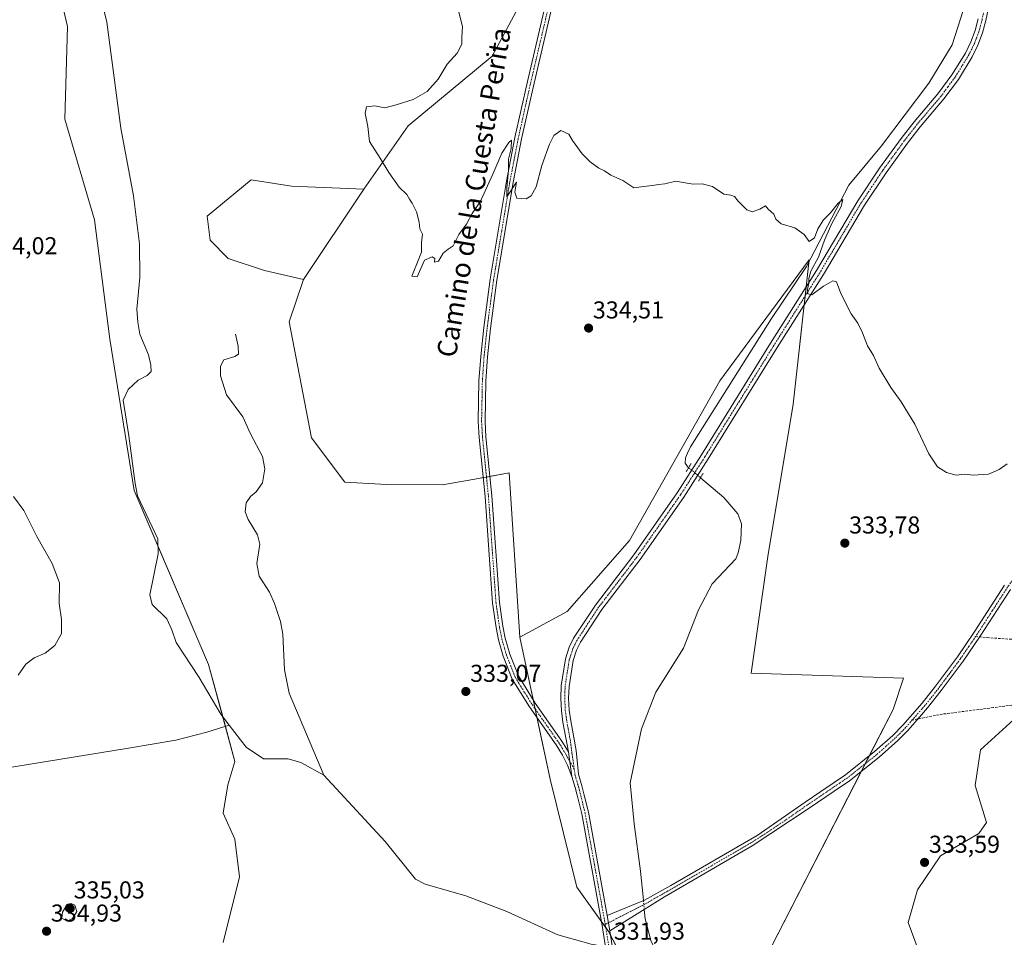
# Model space of a CAD drawing. Units: metres. Extents: x 618310 to 621779, y 4692422 to 4694794.
# Drawn here: x 619075 to 619478, y 4693863 to 4694239 of the extents above; entities that cross this region are included whole.
import ezdxf
from ezdxf.enums import TextEntityAlignment as Align

# ---------------------------------------------------------------- set-up
doc = ezdxf.new("R2010")
doc.units = ezdxf.units.M
doc.header["$MEASUREMENT"] = 0
for name, pattern in [('TRAZO_Y_PUNTO', [1, 0.5, -0.25, 0, -0.25]), ('TRAZOS2', [0.375, 0.25, -0.125]), ('TRAZOSX2', [1.5, 1, -0.5])]:
    doc.linetypes.add(name, pattern=pattern)
for name, color, linetype, lineweight in [('Camino', 19, 'Continuous', 0), ('Camino Cxs', 19, 'Continuous', 0), ('Camino eje', 39, 'TRAZO_Y_PUNTO', 13), ('Carátula', 7, 'Continuous', 5), ('Corriente natural lineal', 142, 'Continuous', 13), ('Corriente natural lineal oculto', 19, 'TRAZO_Y_PUNTO', 13), ('Cultivos herbáceos CxS', 92, 'Continuous', 0), ('Curva de nivel normal', 36, 'Continuous', 0), ('Matorral', 135, 'Continuous', 0), ('Matorral CxS', 135, 'Continuous', 0), ('Pastizal CxS', 92, 'Continuous', 0), ('Pista no pavimentada', 254, 'Continuous', 13), ('Pista no pavimentada Cxs', 254, 'Continuous', 0), ('Pista pavimentada eje', 135, 'TRAZO_Y_PUNTO', 0), ('Puente lineal', 2, 'TRAZOS2', 0), ('Punto de cota en terreno', 7, 'Continuous', 0), ('Rótulo de punto de cota en terreno', 19, 'Continuous', 0), ('Senda', 19, 'TRAZOSX2', 0), ('Texto cartográfico', 19, 'Continuous', 0)]:
    doc.layers.add(name, color=color, linetype=linetype, lineweight=lineweight)
doc.styles.add('Arial', font='txt', dxfattribs={"height": 0.2})

# ---------------------------------------------------------------- blocks, each defined once
blk = doc.blocks.new('*U158')
at = {"layer": 'Cultivos herbáceos CxS', "color": 92, "linetype": 'Continuous', "lineweight": 0}
blk.add_polyline3d([(619215.64, 4694169.59, 334.51), (619190.96, 4694132.57, 334.65), (619174.91, 4694136.27, 334.22), (619160.1, 4694141.21, 333.81), (619152.7, 4694148.61, 333.64), (619151.46, 4694158.49, 333.8), (619169.44, 4694173.36, 333.86), (619186.02, 4694170.83, 334.02), (619215.64, 4694169.59, 334.51)], close=True, dxfattribs=at)
blk = doc.blocks.new('*U159')
at = {"layer": 'Cultivos herbáceos CxS', "color": 92, "linetype": 'Continuous', "lineweight": 0}
for points in [[(619483.28, 4693953.5, 333.16), (619468.28, 4693939.89, 333.29), (619466, 4693925.23, 333.07), (619470.72, 4693910.07, 332.78), (619467.62, 4693905.57, 332.7), (619451.91, 4693896.39, 333.62), (619442.41, 4693882.53, 333.19), (619438.55, 4693869.03, 332.68), (619447.23, 4693845.87, 332.02)], [(619379.74, 4693853.59, 332.79), (619432.42, 4693956.39, 333.27), (619436.64, 4693969.17, 333.56), (619374.36, 4693971.22, 333.16), (619381.14, 4694018.99, 333.34), (619391.46, 4694081.44, 334.13), (619392.15, 4694087.63, 334.27), (619398.03, 4694140.65, 334.79), (619373.73, 4694107.72, 334.4), (619361.44, 4694091.06, 334.21), (619324.5, 4694025.59, 333.64), (619298.97, 4693996.54, 333.3), (619279.47, 4693986.02, 333.29), (619275.1, 4694053.29, 333.98), (619262.6, 4694051.02, 334.27), (619247.88, 4694048.35, 334.07), (619225.01, 4694048.57, 334.49), (619207.84, 4694049.53, 334.37), (619194.18, 4694067.71, 334.51), (619185.08, 4694115.19, 334.76), (619190.96, 4694132.57, 334.65), (619215.64, 4694169.59, 334.51), (619233.83, 4694195.49, 335.3), (619268.25, 4694224.06, 335.53), (619283.01, 4694251.65, 335.91)], [(619086.41, 4694269.57, 334.13), (619094.21, 4694236.14, 334.11), (619093.1, 4694198.26, 333.9), (619105.35, 4694157.04, 333.75), (619111.54, 4694108.14, 333.3), (619121.53, 4694046.06, 332.82), (619152.01, 4693974.82, 332.34), (619162.8, 4693935.11, 332.24), (619159.91, 4693925.46, 332.7), (619157.98, 4693913.89, 332.75), (619162.8, 4693903.27, 332.68), (619164.73, 4693887.84, 332.68), (619157.98, 4693860.83, 332.97)]]:
    blk.add_polyline3d(points, dxfattribs=at)
blk = doc.blocks.new('5PATER')
at = {"layer": 'Carátula', "linetype": 'Continuous', "lineweight": 5}
h = blk.add_hatch(color=250, dxfattribs=at)
edge = h.paths.add_edge_path()
edge.add_ellipse((0, 0.01), major_axis=(-1.33, -1.34), ratio=0.999422, start_angle=0, end_angle=360)

msp = doc.modelspace()

# ---------------------------------------------------------------- linework, layer by layer
at = {"layer": 'Camino', "color": 19, "linetype": 'Continuous', "lineweight": 0}
for points in [[(619300.89, 4693928.92, 332.67), (619299.07, 4693933.59, 332.79), (619297.05, 4693937.62, 332.84), (619294.41, 4693941.86, 332.94), (619283.5, 4693957.47, 333.13), (619276.43, 4693968.85, 333.29), (619272.77, 4693978.18, 333.34), (619270.83, 4693984.86, 333.43), (619269.79, 4693990, 333.47), (619268.39, 4693999.9, 333.51), (619265.27, 4694043.63, 334.08), (619262.83, 4694067.86, 334.29), (619262.47, 4694074.36, 334.32), (619262.79, 4694091.06, 334.4), (619263.49, 4694101.03, 334.48), (619264.75, 4694112.85, 334.59), (619267.39, 4694132.67, 334.67), (619274.07, 4694172.79, 334.95), (619277.52, 4694190.72, 335.05), (619282.65, 4694213.64, 335.22), (619289.5, 4694242.84, 335.55)], [(619292.21, 4694242.18, 335.51), (619285.37, 4694213.01, 335.22), (619280.25, 4694190.15, 335.11), (619276.81, 4694172.3, 335), (619270.16, 4694132.25, 334.71), (619267.52, 4694112.52, 334.64), (619266.27, 4694100.79, 334.52), (619265.58, 4694090.93, 334.43), (619265.27, 4694074.41, 334.3), (619265.62, 4694068.08, 334.27), (619268.06, 4694043.87, 334.02), (619271.17, 4694000.2, 333.52), (619272.54, 4693990.47, 333.48), (619273.54, 4693985.53, 333.38), (619275.41, 4693979.08, 333.28), (619278.94, 4693970.11, 333.24), (619285.83, 4693959.01, 333.22), (619296.74, 4693943.4, 332.98), (619299.48, 4693938.98, 332.85)], [(619315.29, 4693871.92, 332.04), (619330.55, 4693878.26, 332.09), (619341.33, 4693884.19, 331.86), (619376.7, 4693904.76, 332.21), (619396.39, 4693918.41, 332.6), (619402.89, 4693922.8, 332.85), (619412.89, 4693929.56, 332.96), (619424.84, 4693939.11, 333.06), (619432.3, 4693945.76, 333.18), (619436.47, 4693949.93, 333.31), (619444.29, 4693958.91, 333.44), (619449.85, 4693965.89, 333.55), (619458.79, 4693977.94, 333.77), (619465.65, 4693988.01, 333.9), (619478.07, 4694007.26, 334.11)], [(619480.51, 4694005.59, 334.07), (619468.11, 4693986.38, 333.87), (619461.19, 4693976.23, 333.78), (619452.19, 4693964.09, 333.6), (619446.56, 4693957.02, 333.47), (619444.12, 4693954.21, 333.42), (619438.63, 4693947.91, 333.32), (619434.34, 4693943.61, 333.25), (619426.75, 4693936.85, 333.13), (619414.64, 4693927.17, 333), (619408.29, 4693922.89, 332.93), (619398.04, 4693915.96, 332.55), (619374.77, 4693900.48, 332.15), (619338.82, 4693879.58, 331.93), (619316.36, 4693865.64, 332.06)], [(619300.89, 4693928.92, 332.67), (619299.48, 4693938.98, 332.85)], [(619316.36, 4693865.64, 332.06), (619315.29, 4693871.92, 332.04)]]:
    msp.add_polyline3d(points, dxfattribs=at)
at = {"layer": 'Camino Cxs', "color": 19, "linetype": 'Continuous', "lineweight": 0}
for points in [[(619292.21, 4694242.18, 335.51), (619285.37, 4694213.01, 335.22), (619280.25, 4694190.15, 335.11), (619276.81, 4694172.3, 335), (619270.16, 4694132.25, 334.71), (619267.52, 4694112.52, 334.64), (619266.27, 4694100.79, 334.52), (619265.58, 4694090.93, 334.43), (619265.27, 4694074.41, 334.3), (619265.62, 4694068.08, 334.27), (619268.06, 4694043.87, 334.02), (619271.17, 4694000.2, 333.52), (619272.54, 4693990.47, 333.48), (619273.54, 4693985.53, 333.38), (619275.41, 4693979.08, 333.28), (619278.94, 4693970.11, 333.24), (619285.83, 4693959.01, 333.22), (619296.74, 4693943.4, 332.98), (619299.48, 4693938.98, 332.85), (619300.89, 4693928.92, 332.67), (619299.07, 4693933.59, 332.79), (619297.05, 4693937.62, 332.84), (619294.41, 4693941.86, 332.94), (619283.5, 4693957.47, 333.13), (619276.43, 4693968.85, 333.29), (619272.77, 4693978.18, 333.34), (619270.83, 4693984.86, 333.43), (619269.79, 4693990, 333.47), (619268.39, 4693999.9, 333.51), (619265.27, 4694043.63, 334.08), (619262.83, 4694067.86, 334.29), (619262.47, 4694074.36, 334.32), (619262.79, 4694091.06, 334.4), (619263.49, 4694101.03, 334.48), (619264.75, 4694112.85, 334.59), (619267.39, 4694132.67, 334.67), (619274.07, 4694172.79, 334.95), (619277.52, 4694190.72, 335.05), (619282.65, 4694213.64, 335.22), (619289.5, 4694242.84, 335.55)], [(619480.51, 4694005.59, 334.07), (619468.11, 4693986.38, 333.87), (619461.19, 4693976.23, 333.78), (619452.19, 4693964.09, 333.6), (619446.56, 4693957.02, 333.47), (619444.12, 4693954.21, 333.42), (619438.63, 4693947.91, 333.32), (619434.34, 4693943.61, 333.25), (619426.75, 4693936.85, 333.13), (619414.64, 4693927.17, 333), (619408.29, 4693922.89, 332.93), (619398.04, 4693915.96, 332.55), (619374.77, 4693900.48, 332.15), (619338.82, 4693879.58, 331.93), (619316.36, 4693865.64, 332.06), (619316.36, 4693865.64, 332.06), (619315.29, 4693871.92, 332.04), (619330.55, 4693878.26, 332.09), (619341.33, 4693884.19, 331.86), (619376.7, 4693904.76, 332.21), (619396.39, 4693918.41, 332.6), (619402.89, 4693922.8, 332.85), (619412.89, 4693929.56, 332.96), (619424.84, 4693939.11, 333.06), (619432.3, 4693945.76, 333.18), (619436.47, 4693949.93, 333.31), (619444.29, 4693958.91, 333.44), (619449.85, 4693965.89, 333.55), (619458.79, 4693977.94, 333.77), (619465.65, 4693988.01, 333.9), (619478.07, 4694007.26, 334.11)]]:
    msp.add_polyline3d(points, dxfattribs=at)
at = {"layer": 'Camino eje', "color": 39, "linetype": 'TRAZO_Y_PUNTO', "lineweight": 13}
for points in [[(619290.86, 4694242.51, 335.53), (619284.01, 4694213.33, 335.22), (619278.89, 4694190.44, 335.08), (619277.16, 4694181.47, 335.03), (619275.44, 4694172.55, 334.97), (619272.12, 4694152.52, 334.86), (619268.78, 4694132.46, 334.69), (619267.46, 4694122.55, 334.65), (619266.14, 4694112.69, 334.62), (619264.88, 4694100.91, 334.5), (619264.19, 4694091, 334.41), (619264.03, 4694082.74, 334.36), (619263.87, 4694074.39, 334.31), (619264.23, 4694067.97, 334.28), (619266.67, 4694043.75, 334.04), (619268.22, 4694021.92, 333.72), (619269.78, 4694000.05, 333.51), (619270.48, 4693995.1, 333.49), (619271.17, 4693990.24, 333.48), (619272.19, 4693985.2, 333.42), (619274.09, 4693978.63, 333.31), (619275.86, 4693974.15, 333.33), (619277.69, 4693969.48, 333.27), (619281.22, 4693963.79, 333.28), (619284.67, 4693958.24, 333.18), (619295.58, 4693942.63, 332.96), (619296.9, 4693940.51, 332.9), (619298.27, 4693938.3, 332.84), (619299.28, 4693936.29, 332.82), (619301.74, 4693932.1, 332.72)], [(619531.55, 4694071.23, 334.83), (619526.1, 4694064.51, 334.94), (619524.23, 4694062.21, 334.9), (619515.85, 4694052.95, 334.75), (619507.46, 4694043.68, 334.63), (619494.72, 4694027.83, 334.47), (619479.29, 4694006.43, 334.09), (619473.08, 4693996.8, 333.99), (619466.88, 4693987.2, 333.88), (619466.21, 4693986.22, 333.87)], [(619466.21, 4693986.22, 333.87), (619463.45, 4693982.16, 333.84), (619459.99, 4693977.09, 333.77), (619455.49, 4693971.02, 333.67), (619451.02, 4693964.99, 333.57), (619445.43, 4693957.97, 333.46), (619444.21, 4693956.56, 333.43), (619440.3, 4693952.07, 333.37)], [(619440.3, 4693952.07, 333.37), (619437.55, 4693948.92, 333.31), (619435.41, 4693946.77, 333.27), (619433.32, 4693944.69, 333.22), (619429.53, 4693941.31, 333.14), (619425.8, 4693937.98, 333.1), (619413.77, 4693928.37, 332.98), (619410.59, 4693926.23, 332.94), (619400.47, 4693919.38, 332.65), (619397.22, 4693917.19, 332.57), (619387.37, 4693910.36, 332.34), (619375.74, 4693902.62, 332.2), (619358.05, 4693892.34, 331.97), (619340.08, 4693881.89, 331.86), (619334.69, 4693878.92, 332.1), (619331.88, 4693877.18, 332.08), (619314.51, 4693868.29, 331.98)]]:
    msp.add_polyline3d(points, dxfattribs=at)
at = {"layer": 'Corriente natural lineal', "color": 142, "linetype": 'Continuous', "lineweight": 13}
for points in [[(619107.82, 4694248.56, 334.16), (619110.38, 4694237.92, 334.15), (619116.12, 4694194.59, 334.01), (619121.3, 4694166.82, 333.9), (619123.79, 4694147.09, 333.85), (619123.9, 4694133.36, 333.78), (619122.64, 4694120.37, 333.7), (619122.99, 4694115.08, 333.71), (619123.85, 4694110.13, 333.7), (619127.47, 4694101.61, 333.61), (619128.39, 4694097.5, 333.5), (619128.53, 4694094.89, 333.43), (619126.87, 4694093.26, 333.42), (619123.21, 4694091.34, 333.18), (619119.07, 4694087.47, 333.07), (619117.06, 4694083.05, 333.09), (619119.37, 4694068.44, 333.03), (619121.94, 4694048.96, 332.82), (619122.96, 4694043.93, 332.98), (619131.23, 4694026.24, 332.7), (619131.43, 4694020.1, 332.6), (619127.97, 4694003.36, 332.46), (619128.89, 4693999.34, 332.61), (619134.9, 4693993.48, 332.38), (619137.01, 4693988.97, 332.5), (619138.72, 4693983.79, 332.44), (619148.18, 4693969.41, 332.42), (619157.06, 4693954.43, 332.12), (619160.51, 4693949.95, 332.06)], [(619462.4, 4694246.52, 336.38), (619456.59, 4694228.67, 335.92), (619447.13, 4694212.96, 335.87), (619427.71, 4694187.26, 335.5), (619414.3, 4694171.25, 335.22), (619397, 4694137.92, 334.7), (619382.65, 4694116.59, 334.5), (619349.38, 4694063.92, 333.84), (619348.15, 4694061.38, 333.88), (619347.42, 4694059.43, 333.88), (619347.2, 4694057.24, 333.9), (619348.69, 4694055.43, 334.04)], [(619163.01, 4694110.21, 333.27), (619164.18, 4694105.18, 333.23), (619164.23, 4694101.98, 333.15), (619162.81, 4694100.95, 333.07), (619158.28, 4694099.62, 332.87), (619156.89, 4694097.08, 332.7), (619156.86, 4694093.04, 332.65), (619159.32, 4694085.33, 332.83), (619166.1, 4694076.33, 332.63), (619169.15, 4694069.3, 332.6), (619174.16, 4694060.03, 332.58), (619175.07, 4694054.9, 332.55), (619174.14, 4694049.17, 332.53), (619171.58, 4694045.59, 332.5), (619169.17, 4694043.62, 332.43), (619167.44, 4694041.07, 332.42), (619166.99, 4694037.36, 332.42), (619168.29, 4694034.18, 332.46), (619172.09, 4694027.92, 332.42), (619172.98, 4694024.06, 332.43), (619171.83, 4694016.22, 332.36), (619172.74, 4694011.01, 332.4), (619176.96, 4694004.5, 332.33), (619179.05, 4693999.73, 332.28), (619181.43, 4693992.36, 332.21), (619182.42, 4693987.24, 332.17), (619183.13, 4693972.6, 332.13), (619185.04, 4693963.03, 332.04), (619199.23, 4693929.41, 331.85)], [(619353.53, 4694051.33, 333.79), (619363.06, 4694043.24, 333.19), (619368.88, 4694036.5, 332.98), (619370.28, 4694032.4, 332.84), (619370.04, 4694025.66, 332.68), (619369.02, 4694020.59, 332.52), (619367.96, 4694018.14, 332.37), (619358.34, 4694007.81, 332.24), (619352.68, 4693997.13, 332.19), (619346.58, 4693981.55, 332.06), (619335.22, 4693963.46, 331.94), (619329.37, 4693948.39, 331.88), (619324.71, 4693926.27, 331.8), (619326.38, 4693909.45, 331.73), (619329, 4693890.07, 331.66), (619330, 4693879.67, 331.94), (619330.15, 4693878.09, 332.05)], [(618866.46, 4693902.86, 339.5), (618883.24, 4693905.97, 338.76), (618901.69, 4693909.71, 338.11), (618918.78, 4693913.75, 337.62), (618946.76, 4693916.83, 337.48), (619010.43, 4693924.73, 335.27), (619044.45, 4693928.43, 334.6), (619119.23, 4693940.52, 333.32), (619138.62, 4693943.85, 333.14), (619151.35, 4693947.13, 332.7), (619160.51, 4693949.95, 332.06)], [(619160.51, 4693949.95, 332.06), (619167.43, 4693940.99, 332), (619174.51, 4693936.16, 331.93), (619184.62, 4693936.11, 331.96), (619189.87, 4693934.62, 331.96), (619199.23, 4693929.41, 331.85)], [(619199.23, 4693929.41, 331.85), (619224.37, 4693902.23, 331.78), (619236.76, 4693886.84, 331.75), (619240.78, 4693884.74, 331.78), (619257.38, 4693880.04, 331.74), (619274.24, 4693873.65, 331.67), (619295.05, 4693864.02, 331.58), (619308.82, 4693860.19, 331.41), (619313.47, 4693859.4, 331.56)], [(619330.5, 4693874.42, 331.89), (619330.62, 4693873.2, 331.8), (619330.87, 4693870.62, 331.53), (619333.26, 4693861.74, 331.29), (619339.05, 4693849.58, 331.37)]]:
    msp.add_polyline3d(points, dxfattribs=at)
at = {"layer": 'Corriente natural lineal oculto', "color": 19, "linetype": 'TRAZO_Y_PUNTO', "lineweight": 13}
for points in [[(619348.69, 4694055.43, 334.04), (619348.69, 4694055.43, 334.04), (619353.52, 4694051.34, 333.8), (619353.53, 4694051.33, 333.79)], [(619330.15, 4693878.09, 332.05), (619330.5, 4693874.42, 331.89)]]:
    msp.add_polyline3d(points, dxfattribs=at)
at = {"layer": 'Cultivos herbáceos CxS', "color": 92, "linetype": 'Continuous', "lineweight": 0}
for points in [[(619157.98, 4693860.83, 332.97), (619164.73, 4693887.84, 332.68), (619162.8, 4693903.27, 332.68), (619157.98, 4693913.89, 332.75), (619159.91, 4693925.46, 332.7), (619162.8, 4693935.11, 332.24), (619158.9, 4693949.46, 332.07), (619157.82, 4693953.44, 332.14), (619152.01, 4693974.82, 332.34), (619131.33, 4694023.16, 332.66), (619121.53, 4694046.06, 332.82), (619111.53, 4694108.14, 333.3), (619105.35, 4694157.04, 333.75), (619093.1, 4694198.27, 333.9), (619094.21, 4694236.14, 334.11), (619086.41, 4694269.57, 334.13)], [(619283.01, 4694251.65, 335.91), (619268.25, 4694224.07, 335.53), (619233.83, 4694195.49, 335.3), (619215.64, 4694169.59, 334.51)], [(619190.96, 4694132.57, 334.65), (619174.91, 4694136.27, 334.22), (619160.1, 4694141.21, 333.81), (619152.7, 4694148.61, 333.64), (619151.46, 4694158.49, 333.8), (619169.44, 4694173.36, 333.86), (619186.02, 4694170.83, 334.02), (619215.64, 4694169.59, 334.51)], [(619215.64, 4694169.59, 334.51), (619190.96, 4694132.57, 334.65)], [(619215.64, 4694169.59, 334.51), (619190.96, 4694132.57, 334.65)], [(619279.47, 4693986.02, 333.29), (619298.97, 4693996.54, 333.3), (619324.49, 4694025.59, 333.64), (619361.44, 4694091.06, 334.21), (619373.73, 4694107.73, 334.4), (619398.03, 4694140.65, 334.79), (619397.92, 4694139.7, 334.77), (619396.78, 4694129.42, 334.92), (619396.38, 4694125.77, 334.96), (619395.97, 4694122.11, 334.89), (619392.15, 4694087.63, 334.27), (619391.46, 4694081.44, 334.13), (619381.14, 4694019, 333.34), (619374.36, 4693971.22, 333.16), (619436.64, 4693969.17, 333.56), (619432.42, 4693956.39, 333.27), (619422.69, 4693937.39, 333.01), (619421.04, 4693934.18, 333.03), (619419.4, 4693930.97, 333.03), (619379.74, 4693853.59, 332.79)], [(619190.96, 4694132.57, 334.65), (619185.08, 4694115.19, 334.76), (619194.18, 4694067.71, 334.51), (619207.84, 4694049.53, 334.37), (619225.01, 4694048.57, 334.49), (619247.88, 4694048.35, 334.07), (619262.6, 4694051.02, 334.27), (619264.49, 4694051.36, 334.2), (619265.87, 4694051.61, 334.15), (619267.25, 4694051.87, 334.11), (619275.1, 4694053.29, 333.98), (619279.47, 4693986.02, 333.29)], [(619447.23, 4693845.87, 332.02), (619438.55, 4693869.03, 332.68), (619442.41, 4693882.53, 333.19), (619451.91, 4693896.39, 333.62), (619467.62, 4693905.57, 332.7), (619470.72, 4693910.07, 332.78), (619466, 4693925.23, 333.07), (619468.28, 4693939.89, 333.29), (619483.28, 4693953.5, 333.16)]]:
    msp.add_polyline3d(points, dxfattribs=at)
at = {"layer": 'Curva de nivel normal', "color": 36, "linetype": 'Continuous', "lineweight": 0}
for points in [[(619479.21, 4694057.02, 335), (619475.88, 4694054.7, 335), (619471.54, 4694052.81, 335), (619465.21, 4694052.31, 335), (619461.88, 4694052.84, 335), (619458.21, 4694052.41, 335), (619454.26, 4694053.43, 335), (619450.65, 4694055.79, 335), (619447.1, 4694061.14, 335), (619441.29, 4694073.24, 335), (619435.75, 4694082.42, 335), (619431.53, 4694088.24, 335), (619426.78, 4694096.22, 335), (619424.34, 4694101.42, 335), (619422, 4694105.4, 335), (619419.95, 4694110.68, 335), (619417.96, 4694114.69, 335), (619415.3, 4694118.48, 335), (619410.98, 4694126.85, 335), (619409.2, 4694131.58, 335), (619407.7, 4694132.02, 335), (619403.87, 4694129.77, 335), (619399.08, 4694126.3, 335), (619397.53, 4694126.6, 335), (619397.39, 4694128.46, 335), (619397.96, 4694131.03, 335), (619397.91, 4694132.98, 335), (619398.8, 4694135.89, 335), (619401.87, 4694141.64, 335), (619404.33, 4694148.72, 335), (619407.35, 4694155.54, 335), (619411.16, 4694162.4, 335), (619411.82, 4694165.29, 335), (619409.93, 4694163.82, 335), (619406.74, 4694159.79, 335), (619403.93, 4694156.94, 335), (619401.62, 4694153.27, 335), (619400.17, 4694149.57, 335), (619398.12, 4694148.15, 335), (619395.94, 4694151.01, 335), (619392.18, 4694153.68, 335), (619386.57, 4694155.37, 335), (619384.43, 4694157.27, 335), (619383.62, 4694159.27, 335), (619381.24, 4694161.31, 335), (619380.1, 4694162.76, 335), (619377.9, 4694161.42, 335), (619374.7, 4694160.23, 335), (619372.51, 4694161.03, 335), (619368.94, 4694164.68, 335), (619367.53, 4694166.6, 335), (619366, 4694167.08, 335), (619363.09, 4694167.49, 335), (619358.42, 4694170.62, 335), (619354.19, 4694171.77, 335), (619350.52, 4694171.54, 335), (619345.57, 4694172.46, 335), (619343.37, 4694172.78, 335), (619338.93, 4694171.67, 335), (619336.39, 4694171.47, 335), (619333.93, 4694171.01, 335), (619331.37, 4694170.78, 335), (619326.24, 4694170.05, 335), (619321.79, 4694173.12, 335), (619316.86, 4694175.33, 335), (619314.19, 4694177.02, 335), (619311.86, 4694178.2, 335), (619308.3, 4694180.8, 335), (619305.03, 4694184.04, 335), (619301.15, 4694189.52, 335), (619299.66, 4694192.14, 335), (619296.34, 4694193.61, 335), (619293.48, 4694191.49, 335), (619291.68, 4694187.94, 335), (619288.52, 4694179.27, 335), (619286.19, 4694170.49, 335), (619284.19, 4694166.8, 335), (619282.19, 4694165.61, 335), (619278.3, 4694165.84, 335), (619277.54, 4694168.33, 335), (619278.19, 4694172.45, 335), (619274.16, 4694166.44, 335), (619274.24, 4694170.1, 335), (619274.85, 4694177.29, 335), (619274.89, 4694181.86, 335), (619275.95, 4694186.18, 335), (619276.11, 4694189.61, 335), (619275.02, 4694188.7, 335), (619272.14, 4694184.28, 335), (619268.54, 4694175.68, 335), (619263.47, 4694164.68, 335), (619260.02, 4694159.6, 335), (619257.72, 4694155.27, 335), (619254.51, 4694150.94, 335), (619252.18, 4694146.27, 335), (619250.18, 4694145.03, 335), (619248.18, 4694143.32, 335), (619246.18, 4694140.03, 335), (619244.64, 4694139.6, 335), (619244.68, 4694141.09, 335), (619243.64, 4694141.87, 335), (619240.51, 4694140.42, 335), (619237.51, 4694133.6, 335), (619235.3, 4694133.94, 335), (619238.2, 4694140.94, 335), (619239.24, 4694143.72, 335), (619239.23, 4694147.76, 335), (619239.64, 4694151.06, 335), (619238.58, 4694153.33, 335), (619238.28, 4694156.04, 335), (619237.17, 4694160.26, 335), (619235.45, 4694163.88, 335), (619234.29, 4694165.46, 335), (619233.23, 4694167.31, 335), (619230.15, 4694170.32, 335), (619225.9, 4694176.32, 335), (619222.27, 4694182.27, 335), (619217.93, 4694189.06, 335), (619217.24, 4694195.28, 335), (619216.12, 4694200.68, 335), (619216.76, 4694203.34, 335), (619220.18, 4694203.73, 335), (619224.18, 4694202.84, 335), (619228.85, 4694204.07, 335), (619235.8, 4694206.32, 335), (619241.64, 4694209.59, 335), (619246.02, 4694214.59, 335), (619249.78, 4694220.78, 335), (619253.86, 4694225.28, 335), (619255.77, 4694228.95, 335), (619255.84, 4694231.69, 335), (619256.11, 4694236.26, 335), (619254.35, 4694242.57, 335)], [(619072.1, 4694043.58, 335), (619076.3, 4694037.95, 335), (619081.71, 4694027.24, 335), (619087.94, 4694016.17, 335), (619090.9, 4694008.22, 335), (619090.8, 4693999.83, 335), (619091.74, 4693993.29, 335), (619091.76, 4693987.55, 335), (619089.09, 4693982.64, 335), (619085.16, 4693979.5, 335), (619080.53, 4693977.56, 335), (619077.12, 4693974.99, 335), (619073.99, 4693970.38, 335)], [(619094.09, 4693869.66, 335), (619096.26, 4693870.7, 335), (619098.05, 4693873.63, 335), (619097.27, 4693876.18, 335), (619095.75, 4693876.86, 335), (619094.17, 4693876.41, 335), (619092.14, 4693873.26, 335), (619091.96, 4693870.86, 335), (619094.09, 4693869.66, 335)]]:
    msp.add_polyline3d(points, dxfattribs=at)
at = {"layer": 'Matorral', "color": 135, "linetype": 'Continuous', "lineweight": 0}
for points in [[(619157.98, 4693860.83, 332.97), (619164.73, 4693887.84, 332.68), (619162.8, 4693903.27, 332.68), (619157.98, 4693913.89, 332.75), (619159.91, 4693925.46, 332.7), (619162.8, 4693935.11, 332.24), (619158.9, 4693949.46, 332.07), (619157.82, 4693953.44, 332.14), (619152.01, 4693974.82, 332.34), (619131.33, 4694023.16, 332.66), (619121.53, 4694046.06, 332.82), (619111.53, 4694108.14, 333.3), (619105.35, 4694157.04, 333.75), (619093.1, 4694198.27, 333.9), (619094.21, 4694236.14, 334.11), (619086.41, 4694269.57, 334.13)], [(619283.01, 4694251.65, 335.91), (619268.25, 4694224.07, 335.53), (619233.83, 4694195.49, 335.3), (619215.64, 4694169.59, 334.51)], [(619190.96, 4694132.57, 334.65), (619174.91, 4694136.27, 334.22), (619160.1, 4694141.21, 333.81), (619152.7, 4694148.61, 333.64), (619151.46, 4694158.49, 333.8), (619169.44, 4694173.36, 333.86), (619186.02, 4694170.83, 334.02), (619215.64, 4694169.59, 334.51)], [(619190.96, 4694132.57, 334.65), (619185.08, 4694115.19, 334.76), (619194.18, 4694067.71, 334.51), (619207.84, 4694049.53, 334.37), (619225.01, 4694048.57, 334.49), (619247.88, 4694048.35, 334.07), (619262.6, 4694051.02, 334.27), (619264.49, 4694051.36, 334.2), (619265.87, 4694051.61, 334.15), (619267.25, 4694051.87, 334.11), (619275.1, 4694053.29, 333.98), (619279.47, 4693986.02, 333.29)], [(619279.47, 4693986.02, 333.29), (619284.95, 4693960.43, 333.19), (619285.75, 4693956.69, 333.19), (619286.5, 4693953.17, 333.15), (619291.94, 4693927.8, 332.91), (619302.88, 4693883.53, 331.77), (619312.88, 4693869.57, 331.92), (619314.74, 4693866.98, 331.97), (619315.91, 4693865.34, 332.03), (619316.63, 4693863.96, 332.06), (619318.66, 4693860.07, 331.73)]]:
    msp.add_polyline3d(points, dxfattribs=at)
at = {"layer": 'Matorral CxS', "color": 135, "linetype": 'Continuous', "lineweight": 0}
for points in [[(619157.98, 4693860.83, 332.97), (619164.73, 4693887.84, 332.68), (619162.8, 4693903.27, 332.68), (619157.98, 4693913.89, 332.75), (619159.91, 4693925.46, 332.7), (619162.8, 4693935.11, 332.24), (619152.01, 4693974.82, 332.34), (619121.53, 4694046.06, 332.82), (619111.54, 4694108.14, 333.3), (619105.35, 4694157.04, 333.75), (619093.1, 4694198.26, 333.9), (619094.21, 4694236.14, 334.11), (619086.41, 4694269.57, 334.13)], [(619283.01, 4694251.65, 335.91), (619268.25, 4694224.06, 335.53), (619233.83, 4694195.49, 335.3), (619215.64, 4694169.59, 334.51), (619186.02, 4694170.83, 334.02), (619169.44, 4694173.36, 333.86), (619151.46, 4694158.49, 333.8), (619152.7, 4694148.61, 333.64), (619160.1, 4694141.21, 333.81), (619174.91, 4694136.27, 334.22), (619190.96, 4694132.57, 334.65), (619185.08, 4694115.19, 334.76), (619194.18, 4694067.71, 334.51), (619207.84, 4694049.53, 334.37), (619225.01, 4694048.57, 334.49), (619247.88, 4694048.35, 334.07), (619262.6, 4694051.02, 334.27), (619275.1, 4694053.29, 333.98), (619279.47, 4693986.02, 333.29), (619291.94, 4693927.8, 332.91), (619302.88, 4693883.53, 331.77), (619315.91, 4693865.34, 332.03), (619326.43, 4693845.2, 331.97)]]:
    msp.add_polyline3d(points, dxfattribs=at)
at = {"layer": 'Pastizal CxS', "color": 92, "linetype": 'Continuous', "lineweight": 0}
for points in [[(619326.43, 4693845.2, 331.97), (619315.91, 4693865.34, 332.03), (619302.88, 4693883.53, 331.77), (619291.94, 4693927.8, 332.91), (619279.47, 4693986.02, 333.29), (619298.97, 4693996.54, 333.3), (619324.5, 4694025.59, 333.64), (619361.44, 4694091.06, 334.21), (619373.73, 4694107.72, 334.4), (619398.03, 4694140.65, 334.79), (619392.15, 4694087.63, 334.27), (619391.46, 4694081.44, 334.13), (619381.14, 4694018.99, 333.34), (619374.36, 4693971.22, 333.16), (619436.64, 4693969.17, 333.56), (619432.42, 4693956.39, 333.27), (619379.74, 4693853.59, 332.79)], [(619279.47, 4693986.02, 333.29), (619298.97, 4693996.54, 333.3), (619324.49, 4694025.59, 333.64), (619361.44, 4694091.06, 334.21), (619373.73, 4694107.73, 334.4), (619398.03, 4694140.65, 334.79), (619397.92, 4694139.7, 334.77), (619396.78, 4694129.42, 334.92), (619396.38, 4694125.77, 334.96), (619395.97, 4694122.11, 334.89), (619392.15, 4694087.63, 334.27), (619391.46, 4694081.44, 334.13), (619381.14, 4694019, 333.34), (619374.36, 4693971.22, 333.16), (619436.64, 4693969.17, 333.56), (619432.42, 4693956.39, 333.27), (619422.69, 4693937.39, 333.01), (619421.04, 4693934.18, 333.03), (619419.4, 4693930.97, 333.03), (619379.74, 4693853.59, 332.79)], [(619279.47, 4693986.02, 333.29), (619284.95, 4693960.43, 333.19), (619285.75, 4693956.69, 333.19), (619286.5, 4693953.17, 333.15), (619291.94, 4693927.8, 332.91), (619302.88, 4693883.53, 331.77), (619312.88, 4693869.57, 331.92), (619314.74, 4693866.98, 331.97), (619315.91, 4693865.34, 332.03), (619316.63, 4693863.96, 332.06), (619318.66, 4693860.07, 331.73)], [(619447.23, 4693845.87, 332.02), (619438.55, 4693869.03, 332.68), (619442.41, 4693882.53, 333.19), (619451.91, 4693896.39, 333.62), (619467.62, 4693905.57, 332.7), (619470.72, 4693910.07, 332.78), (619466, 4693925.23, 333.07), (619468.28, 4693939.89, 333.29), (619483.28, 4693953.5, 333.16)], [(619447.23, 4693845.87, 332.02), (619438.55, 4693869.03, 332.68), (619442.41, 4693882.53, 333.19), (619451.91, 4693896.39, 333.62), (619467.62, 4693905.57, 332.7), (619470.72, 4693910.07, 332.78), (619466, 4693925.23, 333.07), (619468.28, 4693939.89, 333.29), (619483.28, 4693953.5, 333.16)]]:
    msp.add_polyline3d(points, dxfattribs=at)
at = {"layer": 'Pista no pavimentada', "color": 254, "linetype": 'Continuous', "lineweight": 13}
for points in [[(619472.41, 4694248.45, 337.18), (619470.45, 4694238.62, 336.97), (619469.08, 4694233.54, 336.91), (619467.21, 4694228.57, 336.93), (619464.86, 4694223.76, 336.92), (619459.17, 4694214.54, 336.9), (619453.27, 4694206.56, 336.85), (619443.53, 4694195.1, 336.56), (619438.28, 4694188.34, 336.37), (619429.53, 4694176.3, 336.1), (619420.68, 4694163.05, 335.74), (619403.87, 4694134.59, 335.05), (619384.95, 4694104.7, 334.56), (619356.7, 4694059.02, 334.25), (619346.7, 4694043.38, 334.03), (619328.79, 4694017.85, 333.71), (619313.12, 4693997.29, 333.21), (619304.36, 4693983.94, 332.96), (619302.77, 4693980.69, 332.92), (619301.35, 4693976.39, 332.96), (619299.68, 4693965.72, 332.89), (619299.51, 4693961.07, 332.87), (619299.77, 4693956.12, 332.9), (619300.37, 4693951.66, 332.93), (619302.65, 4693939.58, 332.8), (619303.54, 4693929.82, 332.64), (619304.92, 4693925.11, 332.58), (619305.87, 4693921.3, 332.53), (619307.62, 4693914.31, 332.41), (619315.29, 4693871.92, 332.04)], [(619299.48, 4693938.98, 332.85), (619297.18, 4693951.15, 332.98), (619296.56, 4693955.82, 332.96), (619296.28, 4693961.05, 332.97), (619296.47, 4693966.03, 332.99), (619298.2, 4693977.15, 333.02), (619299.78, 4693981.92, 333.06), (619301.56, 4693985.54, 333.1), (619310.48, 4693999.16, 333.28), (619326.19, 4694019.75, 333.77), (619344.02, 4694045.17, 334.04), (619353.97, 4694060.74, 334.16), (619382.22, 4694106.41, 334.63), (619401.12, 4694136.27, 334.99), (619417.94, 4694164.76, 335.68), (619426.89, 4694178.15, 336.05), (619435.71, 4694190.28, 336.2), (619441.03, 4694197.13, 336.44), (619450.74, 4694208.57, 336.77), (619456.5, 4694216.35, 336.85), (619462.03, 4694225.32, 336.73), (619464.25, 4694229.85, 336.68), (619466, 4694234.53, 336.77), (619467.31, 4694239.36, 336.91)], [(619300.89, 4693928.92, 332.67), (619299.48, 4693938.98, 332.85)], [(619277.31, 4693642.32, 333.25), (619277.73, 4693710.69, 332.89), (619277.73, 4693730.45, 332.86), (619278.38, 4693737.18, 332.84), (619280.17, 4693744.78, 332.81), (619282.59, 4693752.19, 332.76), (619285.62, 4693759.38, 332.72), (619289.24, 4693766.29, 332.7), (619293.42, 4693772.88, 332.72), (619298.14, 4693779.09, 332.8), (619303.36, 4693784.89, 332.95), (619307.49, 4693790.26, 333.01), (619312.03, 4693797.08, 332.78), (619314.62, 4693802.65, 332.81), (619315.84, 4693810.19, 332.55), (619316.68, 4693817.88, 332.43), (619316.68, 4693823.14, 332.41), (619317.83, 4693833.7, 332.39), (619316.86, 4693844.93, 332.33), (619313.2, 4693867.8, 331.9), (619304.91, 4693913.64, 332.48), (619303.01, 4693921.26, 332.55), (619302.23, 4693924.37, 332.58), (619300.89, 4693928.92, 332.67)], [(619316.36, 4693865.64, 332.06), (619315.29, 4693871.92, 332.04)], [(619316.36, 4693865.64, 332.06), (619319.6, 4693845.45, 332.37), (619320.61, 4693833.6, 332.47), (619320.28, 4693823.01, 332.5), (619320.28, 4693817.69, 332.52), (619319.41, 4693809.71, 332.59), (619318.1, 4693801.59, 332.43), (619315.18, 4693795.31, 332.5), (619310.41, 4693788.16, 332.97), (619306.08, 4693782.52, 332.79), (619301.04, 4693776.95, 332.66), (619296.49, 4693770.99, 332.56), (619292.45, 4693764.66, 332.54), (619288.95, 4693758.02, 332.58), (619286.03, 4693751.1, 332.63), (619283.68, 4693743.97, 332.74), (619281.95, 4693736.67, 332.84), (619281.33, 4693730.28, 332.85), (619281.33, 4693710.67, 332.92), (619280.91, 4693642.31, 333.35)]]:
    msp.add_polyline3d(points, dxfattribs=at)
at = {"layer": 'Pista no pavimentada Cxs', "color": 254, "linetype": 'Continuous', "lineweight": 0}
for points in [[(619472.41, 4694248.45, 337.18), (619470.45, 4694238.62, 336.97), (619469.08, 4694233.54, 336.91), (619467.21, 4694228.57, 336.93), (619464.86, 4694223.76, 336.92), (619459.17, 4694214.54, 336.9), (619453.27, 4694206.56, 336.85), (619443.53, 4694195.1, 336.56), (619438.28, 4694188.34, 336.37), (619429.53, 4694176.3, 336.1), (619420.68, 4694163.05, 335.74), (619403.87, 4694134.59, 335.05), (619384.95, 4694104.7, 334.56), (619356.7, 4694059.02, 334.25), (619346.7, 4694043.38, 334.03), (619328.79, 4694017.85, 333.71), (619313.12, 4693997.29, 333.21), (619304.36, 4693983.94, 332.96), (619302.77, 4693980.69, 332.92), (619301.35, 4693976.39, 332.96), (619299.68, 4693965.72, 332.89), (619299.51, 4693961.07, 332.87), (619299.77, 4693956.12, 332.9), (619300.37, 4693951.66, 332.93), (619302.65, 4693939.58, 332.8), (619303.54, 4693929.82, 332.64), (619304.92, 4693925.11, 332.58), (619305.87, 4693921.3, 332.53), (619307.62, 4693914.31, 332.41), (619315.29, 4693871.92, 332.04), (619316.36, 4693865.64, 332.06), (619319.6, 4693845.45, 332.37)], [(619316.86, 4693844.93, 332.33), (619313.2, 4693867.8, 331.9), (619304.91, 4693913.64, 332.48), (619303.01, 4693921.26, 332.55), (619302.23, 4693924.37, 332.58), (619300.89, 4693928.92, 332.67), (619299.48, 4693938.98, 332.85), (619297.18, 4693951.15, 332.98), (619296.56, 4693955.82, 332.96), (619296.28, 4693961.05, 332.97), (619296.47, 4693966.03, 332.99), (619298.2, 4693977.15, 333.02), (619299.78, 4693981.92, 333.06), (619301.56, 4693985.54, 333.1), (619310.48, 4693999.16, 333.28), (619326.19, 4694019.75, 333.77), (619344.02, 4694045.17, 334.04), (619353.97, 4694060.74, 334.16), (619382.22, 4694106.41, 334.63), (619401.12, 4694136.27, 334.99), (619417.94, 4694164.76, 335.68), (619426.89, 4694178.15, 336.05), (619435.71, 4694190.28, 336.2), (619441.03, 4694197.13, 336.44), (619450.74, 4694208.57, 336.77), (619456.5, 4694216.35, 336.85), (619462.03, 4694225.32, 336.73), (619464.25, 4694229.85, 336.68), (619466, 4694234.53, 336.77), (619467.31, 4694239.36, 336.91)]]:
    msp.add_polyline3d(points, dxfattribs=at)
at = {"layer": 'Pista pavimentada eje', "color": 135, "linetype": 'TRAZO_Y_PUNTO', "lineweight": 0}
for points in [[(619469.84, 4694243.79, 337.09), (619468.88, 4694238.99, 336.95), (619468.23, 4694236.58, 336.91), (619467.54, 4694234.04, 336.88), (619466.67, 4694231.7, 336.88), (619465.73, 4694229.21, 336.85), (619464.62, 4694226.95, 336.82), (619463.45, 4694224.54, 336.83), (619460.6, 4694219.93, 336.85), (619457.84, 4694215.45, 336.88), (619454.89, 4694211.46, 336.84), (619452.01, 4694207.57, 336.83), (619447.14, 4694201.84, 336.69), (619442.28, 4694196.12, 336.53), (619437, 4694189.31, 336.33), (619428.21, 4694177.23, 336.07), (619423.79, 4694170.6, 335.93), (619419.31, 4694163.91, 335.72), (619410.9, 4694149.66, 335.33), (619402.5, 4694135.43, 335.04), (619383.59, 4694105.56, 334.61), (619369.46, 4694082.72, 334.28), (619355.34, 4694059.88, 334.24), (619350.36, 4694052.1, 334.07), (619345.36, 4694044.28, 334.08), (619327.49, 4694018.8, 333.78), (619319.66, 4694008.52, 333.5), (619311.8, 4693998.23, 333.25), (619307.42, 4693991.55, 333.09), (619302.96, 4693984.74, 333.03), (619302.17, 4693983.12, 333.03), (619301.28, 4693981.31, 333.03), (619300.57, 4693979.16, 333.01), (619299.78, 4693976.77, 332.99), (619298.91, 4693971.21, 332.96), (619298.08, 4693965.88, 332.94), (619297.98, 4693963.39, 332.93), (619297.9, 4693961.06, 332.92), (619298.04, 4693958.45, 332.91), (619298.17, 4693955.97, 332.93), (619298.48, 4693953.64, 332.95), (619298.78, 4693951.41, 332.95), (619299.35, 4693948.36, 332.94), (619300.28, 4693943.26, 332.9), (619300.91, 4693938.18, 332.84), (619301.51, 4693934.4, 332.77), (619301.74, 4693932.1, 332.72)], [(619301.74, 4693932.1, 332.72), (619302.22, 4693929.37, 332.65), (619302.91, 4693927.02, 332.61), (619303.58, 4693924.74, 332.58), (619303.97, 4693923.19, 332.56), (619305.39, 4693917.47, 332.5), (619306.27, 4693913.98, 332.46), (619310.1, 4693892.78, 332.11), (619314.25, 4693869.86, 331.98), (619314.51, 4693868.29, 331.98)], [(619314.51, 4693868.29, 331.98), (619314.78, 4693866.72, 331.97), (619316.61, 4693855.29, 332.09), (619318.23, 4693845.19, 332.36), (619318.99, 4693836.36, 332.42), (619319.22, 4693833.65, 332.43), (619318.48, 4693823.08, 332.46), (619318.48, 4693817.78, 332.48), (619317.63, 4693809.95, 332.55), (619316.36, 4693802.12, 332.7), (619313.61, 4693796.19, 332.66), (619308.95, 4693789.21, 332.98), (619304.72, 4693783.7, 332.88), (619299.59, 4693778.02, 332.75), (619294.95, 4693771.93, 332.65), (619290.84, 4693765.48, 332.63), (619287.29, 4693758.7, 332.66), (619284.31, 4693751.65, 332.69), (619281.93, 4693744.37, 332.8), (619280.16, 4693736.93, 332.85), (619279.53, 4693730.36, 332.85), (619279.53, 4693710.68, 332.9), (619279.11, 4693642.31, 333.3)]]:
    msp.add_polyline3d(points, dxfattribs=at)
at = {"layer": 'Puente lineal', "color": 2, "linetype": 'TRAZOS2', "lineweight": 0}
for points in [[(619349.76, 4694057.16, 334.2), (619347.64, 4694053.75, 334.19)], [(619354.65, 4694053.17, 334.22), (619353.53, 4694051.33, 334.08), (619352.69, 4694049.98, 334)]]:
    msp.add_polyline3d(points, dxfattribs=at)
at = {"layer": 'Senda', "color": 19, "linetype": 'TRAZOSX2', "lineweight": 0}
for points in [[(619466.21, 4693986.22, 333.87), (619470.97, 4693985.82, 333.87), (619480.23, 4693985.16, 333.93), (619485.52, 4693984.9, 333.93), (619490.02, 4693983.18, 333.84), (619498.09, 4693979.61, 333.6), (619511.05, 4693974.18, 333.62), (619521.24, 4693969.42, 333.63), (619525.47, 4693967.97, 333.59), (619535.39, 4693965.98, 333.41), (619549.81, 4693964.53, 333.49), (619561.72, 4693963.47, 333.55), (619569.98, 4693962.34, 333.63)], [(619569.98, 4693962.34, 333.63), (619568.33, 4693962.14, 333.61), (619557.62, 4693961.62, 333.51), (619545.05, 4693959.1, 333.48), (619531.16, 4693958.44, 333.38), (619517.93, 4693958.44, 333.45), (619508.54, 4693959.37, 333.54), (619499.67, 4693959.37, 333.35), (619488.56, 4693959.23, 333.22), (619473.48, 4693957.12, 333.29), (619452.71, 4693954.47, 333.61), (619440.3, 4693952.07, 333.37)]]:
    msp.add_polyline3d(points, dxfattribs=at)

# ---------------------------------------------------------------- block references
at = {"layer": 'Cultivos herbáceos CxS', "color": 92, "linetype": 'Continuous', "lineweight": 0}
for name in ['*U159', '*U158']:
    msp.add_blockref(name, (0, 0), dxfattribs=at)
at = {"layer": 'Punto de cota en terreno', "linetype": 'Continuous', "lineweight": 0}
for p in [(619307.69, 4694112.62, 334.51), (619412.66, 4694024.52, 333.78), (619257.42, 4693963.74, 333.07), (619445.33, 4693893.71, 333.59), (619095, 4693875, 335.03), (619085.66, 4693865.51, 334.93)]:
    msp.add_blockref('5PATER', p, dxfattribs=at)

# ---------------------------------------------------------------- texts
at = {"layer": 'Rótulo de punto de cota en terreno', "color": 19, "linetype": 'Continuous', "lineweight": 0, "style": 'Arial'}
for s, p in [('334,02', (619060.98, 4694140.69)), ('334,51', (619309.45, 4694114.38)), ('333,78', (619414.42, 4694026.28)), ('333,07', (619259.18, 4693965.5)), ('333,59', (619447.09, 4693895.47)), ('335,03', (619096.76, 4693876.76)), ('334,93', (619087.42, 4693867.27)), ('331,93', (619318.02, 4693859.86))]:
    msp.add_text(s, height=7, dxfattribs=at).set_placement(p, align=Align.BOTTOM_LEFT)
at = {"layer": 'Texto cartográfico', "color": 19, "linetype": 'Continuous', "lineweight": 0, "style": 'Arial'}
msp.add_text('Camino de la Cuesta Perita', height=8, rotation=80.4388, dxfattribs=at).set_placement((619260.66, 4694168.26), align=Align.MIDDLE_CENTER)

doc.saveas('drawing.dxf')
